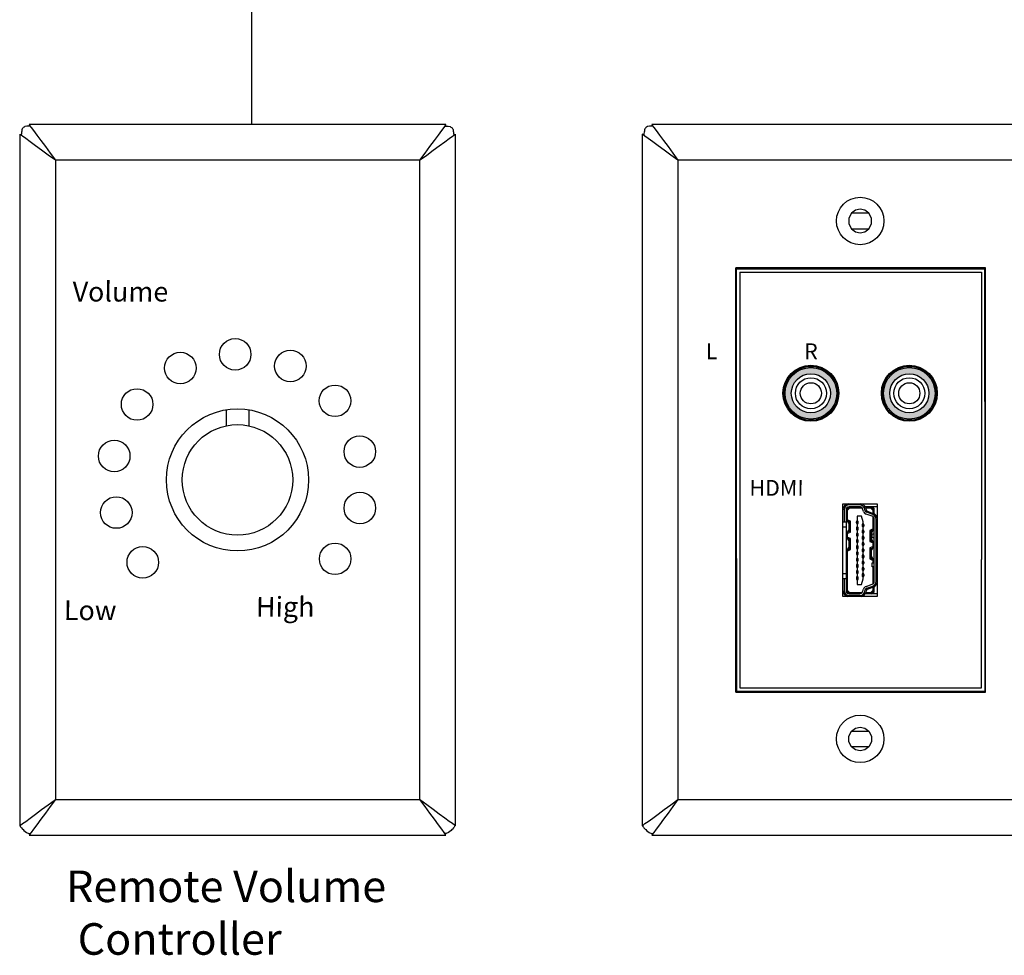
# Model space of a CAD drawing. Units: inches. Extents: x 2 to 143, y -140 to -107.
# Drawn here: x 97 to 103, y -138 to -132 of the extents above; entities that cross this region are included whole.
import ezdxf

# ---------------------------------------------------------------- set-up
doc = ezdxf.new("R2010")
doc.units = ezdxf.units.IN
doc.header["$MEASUREMENT"] = 0
doc.layers.add('7', color=7, linetype='Continuous')
doc.styles.get("Standard").update_dxf_attribs({"font": 'Eurosti.TTF'})

# ---------------------------------------------------------------- blocks, each defined once
blk = doc.blocks.new('HDMI')
for p, q in [((-0.294, 0.218), (0.294, 0.218)), ((-0.294, 0), (-0.294, 0.218)), ((-0.2566, 0.1983), (-0.2763, 0.1786)), ((-0.2534, 0.1904), (-0.2684, 0.1754)), ((-0.1799, 0.2101), (-0.2566, 0.2101)), ((-0.2534, 0.1904), (-0.2566, 0.1983)), ((-0.1799, 0.1983), (-0.2566, 0.1983)), ((-0.0056, 0.1904), (-0.2534, 0.1904)), ((-0.1799, 0.218), (-0.1799, 0.2101)), ((-0.1799, 0.2101), (-0.1799, 0.1983)), ((-0.1484, 0.1983), (-0.1799, 0.1983)), ((-0.1484, 0.218), (-0.1484, 0.1983)), ((0.1469, 0.1983), (-0.1484, 0.1983)), ((-0.0056, 0.1904), (0.0071, 0.1826)), ((-0.0056, 0.1904), (0.0043, 0.1708)), ((0.0071, 0.1826), (-0.0007, 0.1983)), ((0.0701, 0.1826), (0.078, 0.1983)), ((0.0829, 0.1904), (0.0701, 0.1826)), ((0.073, 0.1708), (0.0829, 0.1904)), ((0.1046, 0.1904), (0.0829, 0.1904)), ((0.1046, 0.1904), (0.1174, 0.1826)), ((0.1046, 0.1904), (0.1145, 0.1708)), ((0.1174, 0.1826), (0.1095, 0.1983)), ((0.1469, 0.218), (0.1469, 0.1983)), ((0.1784, 0.1983), (0.1469, 0.1983)), ((0.1784, 0.218), (0.1784, 0.2101)), ((0.1784, 0.2101), (0.1784, 0.1983)), ((0.2552, 0.2101), (0.1784, 0.2101)), ((0.2552, 0.1983), (0.1784, 0.1983)), ((0.1804, 0.1826), (0.1883, 0.1983)), ((0.1931, 0.1904), (0.1804, 0.1826)), ((0.1833, 0.1708), (0.1931, 0.1904)), ((0.2519, 0.1904), (0.1931, 0.1904)), ((0.2519, 0.1904), (0.2552, 0.1983)), ((0.267, 0.1754), (0.2519, 0.1904)), ((0.2749, 0.1786), (0.2552, 0.1983)), ((0.294, 0.218), (0.294, 0)), ((-0.2881, 0.1786), (-0.2881, 0.1117)), ((-0.2684, 0.1754), (-0.2763, 0.1786)), ((-0.2763, 0.1786), (-0.2763, 0.1117)), ((-0.2684, 0.1754), (-0.2684, 0.096)), ((-0.2173, 0.1284), (-0.2173, 0.1009)), ((-0.1858, 0.1284), (-0.2173, 0.1284)), ((-0.1818, 0.1324), (-0.1858, 0.1324)), ((-0.1858, 0.1324), (-0.1858, 0.1284)), ((-0.1858, 0.1284), (-0.1858, 0.1206)), ((-0.1818, 0.1324), (-0.1818, 0.1206)), ((-0.174, 0.1324), (-0.1818, 0.1324)), ((-0.174, 0.1324), (-0.174, 0.1206)), ((-0.17, 0.1324), (-0.174, 0.1324)), ((-0.17, 0.1284), (-0.17, 0.1324)), ((-0.17, 0.1284), (-0.17, 0.1206)), ((-0.1464, 0.1284), (-0.17, 0.1284)), ((-0.1425, 0.1324), (-0.1464, 0.1324)), ((-0.1464, 0.1324), (-0.1464, 0.1284)), ((-0.1464, 0.1284), (-0.1464, 0.1206)), ((-0.1346, 0.1324), (-0.1425, 0.1324)), ((-0.1425, 0.1324), (-0.1425, 0.1206)), ((-0.1346, 0.1324), (-0.1346, 0.1206)), ((-0.1306, 0.1324), (-0.1346, 0.1324)), ((-0.1306, 0.1284), (-0.1306, 0.1324)), ((-0.1306, 0.1284), (-0.1306, 0.1206)), ((-0.107, 0.1284), (-0.1306, 0.1284)), ((-0.1031, 0.1324), (-0.107, 0.1324)), ((-0.107, 0.1324), (-0.107, 0.1284)), ((-0.107, 0.1284), (-0.107, 0.1206)), ((-0.0952, 0.1324), (-0.1031, 0.1324)), ((-0.1031, 0.1324), (-0.1031, 0.1206)), ((-0.0952, 0.1324), (-0.0952, 0.1206)), ((-0.0913, 0.1324), (-0.0952, 0.1324)), ((-0.0913, 0.1284), (-0.0913, 0.1324)), ((-0.0913, 0.1284), (-0.0913, 0.1206)), ((-0.0677, 0.1284), (-0.0913, 0.1284)), ((-0.0637, 0.1324), (-0.0677, 0.1324)), ((-0.0677, 0.1324), (-0.0677, 0.1284)), ((-0.0677, 0.1284), (-0.0677, 0.1206)), ((-0.0558, 0.1324), (-0.0637, 0.1324)), ((-0.0637, 0.1324), (-0.0637, 0.1206)), ((-0.0558, 0.1324), (-0.0558, 0.1206)), ((-0.0519, 0.1324), (-0.0558, 0.1324)), ((-0.0519, 0.1284), (-0.0519, 0.1324)), ((-0.0519, 0.1284), (-0.0519, 0.1206)), ((-0.0283, 0.1284), (-0.0519, 0.1284)), ((-0.0243, 0.1324), (-0.0283, 0.1324)), ((-0.0283, 0.1324), (-0.0283, 0.1284)), ((-0.0283, 0.1284), (-0.0283, 0.1206)), ((-0.0165, 0.1324), (-0.0243, 0.1324)), ((-0.0243, 0.1324), (-0.0243, 0.1206)), ((-0.0165, 0.1324), (-0.0165, 0.1206)), ((-0.0125, 0.1324), (-0.0165, 0.1324)), ((-0.0125, 0.1284), (-0.0125, 0.1324)), ((-0.0125, 0.1284), (-0.0125, 0.1206)), ((0.0111, 0.1284), (-0.0125, 0.1284)), ((0.0043, 0.1708), (0.0091, 0.1786)), ((0.0043, 0.1708), (0.073, 0.1708)), ((0.0071, 0.1826), (0.0091, 0.1786)), ((0.0091, 0.1786), (0.0248, 0.1786)), ((0.015, 0.1324), (0.0111, 0.1324)), ((0.0111, 0.1324), (0.0111, 0.1284)), ((0.0111, 0.1284), (0.0111, 0.1206)), ((0.0229, 0.1324), (0.015, 0.1324)), ((0.015, 0.1324), (0.015, 0.1206)), ((0.0229, 0.1324), (0.0229, 0.1206)), ((0.0268, 0.1324), (0.0229, 0.1324)), ((0.0248, 0.1786), (0.0525, 0.1786)), ((0.0268, 0.1284), (0.0268, 0.1324)), ((0.0268, 0.1284), (0.0268, 0.1206)), ((0.0505, 0.1284), (0.0268, 0.1284)), ((0.0544, 0.1324), (0.0505, 0.1324)), ((0.0505, 0.1324), (0.0505, 0.1284)), ((0.0505, 0.1284), (0.0505, 0.1206)), ((0.0525, 0.1786), (0.0682, 0.1786)), ((0.0623, 0.1324), (0.0544, 0.1324)), ((0.0544, 0.1324), (0.0544, 0.1206)), ((0.0623, 0.1324), (0.0623, 0.1206)), ((0.0662, 0.1324), (0.0623, 0.1324)), ((0.0662, 0.1284), (0.0662, 0.1324)), ((0.0662, 0.1284), (0.0662, 0.1206)), ((0.0898, 0.1284), (0.0662, 0.1284)), ((0.0682, 0.1786), (0.0701, 0.1826)), ((0.073, 0.1708), (0.0682, 0.1786)), ((0.0938, 0.1324), (0.0898, 0.1324)), ((0.0898, 0.1324), (0.0898, 0.1284)), ((0.0898, 0.1284), (0.0898, 0.1206)), ((0.1016, 0.1324), (0.0938, 0.1324)), ((0.0938, 0.1324), (0.0938, 0.1206)), ((0.1016, 0.1324), (0.1016, 0.1206)), ((0.1056, 0.1324), (0.1016, 0.1324)), ((0.1056, 0.1284), (0.1056, 0.1324)), ((0.1056, 0.1284), (0.1056, 0.1206)), ((0.1292, 0.1284), (0.1056, 0.1284)), ((0.1145, 0.1708), (0.1194, 0.1786)), ((0.1145, 0.1708), (0.1833, 0.1708)), ((0.1174, 0.1826), (0.1194, 0.1786)), ((0.1194, 0.1786), (0.135, 0.1786)), ((0.1331, 0.1324), (0.1292, 0.1324)), ((0.1292, 0.1324), (0.1292, 0.1284)), ((0.1292, 0.1284), (0.1292, 0.1206)), ((0.141, 0.1324), (0.1331, 0.1324)), ((0.1331, 0.1324), (0.1331, 0.1206)), ((0.135, 0.1786), (0.1628, 0.1786)), ((0.141, 0.1324), (0.141, 0.1206)), ((0.1449, 0.1324), (0.141, 0.1324)), ((0.1449, 0.1284), (0.1449, 0.1324)), ((0.1449, 0.1284), (0.1449, 0.1206)), ((0.1686, 0.1284), (0.1449, 0.1284)), ((0.1628, 0.1786), (0.1784, 0.1786)), ((0.1686, 0.1324), (0.1686, 0.1284)), ((0.1725, 0.1324), (0.1686, 0.1324)), ((0.1686, 0.1284), (0.1686, 0.1206)), ((0.1725, 0.1206), (0.1725, 0.1324)), ((0.1725, 0.1324), (0.1804, 0.1324)), ((0.1784, 0.1786), (0.1804, 0.1826)), ((0.1833, 0.1708), (0.1784, 0.1786)), ((0.1843, 0.1324), (0.1804, 0.1324)), ((0.1804, 0.1206), (0.1804, 0.1324)), ((0.1843, 0.1284), (0.1843, 0.1324)), ((0.1843, 0.1284), (0.1843, 0.1206)), ((0.2158, 0.1284), (0.1843, 0.1284)), ((0.2158, 0.1009), (0.2158, 0.1284)), ((0.267, 0.1754), (0.2749, 0.1786)), ((0.267, 0.096), (0.267, 0.1754)), ((0.2749, 0.1117), (0.2749, 0.1786)), ((0.2867, 0.1117), (0.2867, 0.1786)), ((-0.2763, 0.0389), (-0.2763, 0.0776)), ((-0.2533, 0.0686), (-0.2701, 0.0747)), ((-0.2684, 0.0741), (-0.2684, 0.0421)), ((-0.2674, 0.0821), (-0.2506, 0.076)), ((-0.2634, 0.0932), (-0.2465, 0.0871)), ((-0.2346, 0.0254), (-0.2486, 0.0639)), ((-0.2412, 0.0666), (-0.2272, 0.0281)), ((-0.2301, 0.0706), (-0.2161, 0.0321)), ((-0.2173, 0.1009), (-0.1818, 0.0891)), ((-0.1858, 0.1206), (-0.17, 0.1206)), ((-0.1818, 0.0891), (-0.1661, 0.0891)), ((-0.1661, 0.0891), (-0.1661, 0.0969)), ((-0.1503, 0.0969), (-0.1661, 0.0969)), ((-0.1661, 0.0891), (-0.1661, 0.0851)), ((-0.1661, 0.0851), (-0.1621, 0.0851)), ((-0.1621, 0.0851), (-0.1621, 0.0969)), ((-0.1543, 0.0851), (-0.1621, 0.0851)), ((-0.1543, 0.0851), (-0.1543, 0.0969)), ((-0.1543, 0.0851), (-0.1503, 0.0851)), ((-0.151, 0.0851), (-0.151, 0.0969)), ((-0.1503, 0.0891), (-0.1503, 0.0969)), ((-0.1503, 0.0891), (-0.1267, 0.0891)), ((-0.1503, 0.0851), (-0.1503, 0.0891)), ((-0.1464, 0.1206), (-0.1306, 0.1206)), ((-0.111, 0.0969), (-0.1267, 0.0969)), ((-0.1267, 0.0891), (-0.1267, 0.0969)), ((-0.1267, 0.0891), (-0.1267, 0.0851)), ((-0.1267, 0.0851), (-0.1228, 0.0851)), ((-0.1228, 0.0851), (-0.1228, 0.0969)), ((-0.1149, 0.0851), (-0.1228, 0.0851)), ((-0.1149, 0.0851), (-0.1149, 0.0969)), ((-0.1149, 0.0851), (-0.111, 0.0851)), ((-0.111, 0.0891), (-0.111, 0.0969)), ((-0.111, 0.0891), (-0.0873, 0.0891)), ((-0.111, 0.0851), (-0.111, 0.0891)), ((-0.107, 0.1206), (-0.0913, 0.1206)), ((-0.0716, 0.0969), (-0.0873, 0.0969)), ((-0.0873, 0.0891), (-0.0873, 0.0969)), ((-0.0873, 0.0891), (-0.0873, 0.0851)), ((-0.0873, 0.0851), (-0.0834, 0.0851)), ((-0.0834, 0.0851), (-0.0834, 0.0969)), ((-0.0755, 0.0851), (-0.0834, 0.0851)), ((-0.0755, 0.0851), (-0.0755, 0.0969)), ((-0.0755, 0.0851), (-0.0716, 0.0851)), ((-0.0716, 0.0891), (-0.0716, 0.0969)), ((-0.0716, 0.0891), (-0.048, 0.0891)), ((-0.0716, 0.0851), (-0.0716, 0.0891)), ((-0.0677, 0.1206), (-0.0519, 0.1206)), ((-0.0322, 0.0969), (-0.048, 0.0969)), ((-0.048, 0.0891), (-0.048, 0.0969)), ((-0.048, 0.0891), (-0.048, 0.0851)), ((-0.048, 0.0851), (-0.044, 0.0851)), ((-0.044, 0.0851), (-0.044, 0.0969)), ((-0.0362, 0.0851), (-0.044, 0.0851)), ((-0.0362, 0.0851), (-0.0362, 0.0969)), ((-0.0362, 0.0851), (-0.0322, 0.0851)), ((-0.0322, 0.0891), (-0.0322, 0.0969)), ((-0.0322, 0.0891), (-0.0086, 0.0891)), ((-0.0322, 0.0851), (-0.0322, 0.0891)), ((-0.0283, 0.1206), (-0.0125, 0.1206)), ((0.0071, 0.0969), (-0.0086, 0.0969)), ((-0.0086, 0.0891), (-0.0086, 0.0969)), ((-0.0086, 0.0891), (-0.0086, 0.0851)), ((-0.0086, 0.0851), (-0.0047, 0.0851)), ((-0.0047, 0.0851), (-0.0047, 0.0969)), ((0.0032, 0.0851), (-0.0047, 0.0851)), ((0.0032, 0.0851), (0.0032, 0.0969)), ((0.0032, 0.0851), (0.0071, 0.0851)), ((0.0071, 0.0891), (0.0071, 0.0969)), ((0.0071, 0.0891), (0.0308, 0.0891)), ((0.0071, 0.0851), (0.0071, 0.0891)), ((0.0111, 0.1206), (0.0268, 0.1206)), ((0.0465, 0.0969), (0.0308, 0.0969)), ((0.0308, 0.0891), (0.0308, 0.0969)), ((0.0308, 0.0891), (0.0308, 0.0851)), ((0.0308, 0.0851), (0.0347, 0.0851)), ((0.0347, 0.0851), (0.0347, 0.0969)), ((0.0426, 0.0851), (0.0347, 0.0851)), ((0.0426, 0.0851), (0.0426, 0.0969)), ((0.0426, 0.0851), (0.0465, 0.0851)), ((0.0465, 0.0891), (0.0465, 0.0969)), ((0.0465, 0.0891), (0.0701, 0.0891)), ((0.0465, 0.0851), (0.0465, 0.0891)), ((0.0505, 0.1206), (0.0662, 0.1206)), ((0.0859, 0.0969), (0.0701, 0.0969)), ((0.0701, 0.0891), (0.0701, 0.0969)), ((0.0701, 0.0891), (0.0701, 0.0851)), ((0.0701, 0.0851), (0.0741, 0.0851)), ((0.0741, 0.0851), (0.0741, 0.0969)), ((0.082, 0.0851), (0.0741, 0.0851)), ((0.082, 0.0851), (0.082, 0.0969)), ((0.082, 0.0851), (0.0859, 0.0851)), ((0.0859, 0.0891), (0.0859, 0.0969)), ((0.0859, 0.0891), (0.1095, 0.0891)), ((0.0859, 0.0851), (0.0859, 0.0891)), ((0.0898, 0.1206), (0.1056, 0.1206)), ((0.1253, 0.0969), (0.1095, 0.0969)), ((0.1095, 0.0891), (0.1095, 0.0969)), ((0.1095, 0.0891), (0.1095, 0.0851)), ((0.1095, 0.0851), (0.1134, 0.0851)), ((0.1134, 0.0851), (0.1134, 0.0969)), ((0.1213, 0.0851), (0.1134, 0.0851)), ((0.1213, 0.0851), (0.1213, 0.0969)), ((0.1213, 0.0851), (0.1253, 0.0851)), ((0.1253, 0.0891), (0.1253, 0.0969)), ((0.1253, 0.0891), (0.1489, 0.0891)), ((0.1253, 0.0851), (0.1253, 0.0891)), ((0.1292, 0.1206), (0.1449, 0.1206)), ((0.1489, 0.0891), (0.1489, 0.0969)), ((0.1646, 0.0969), (0.1489, 0.0969)), ((0.1489, 0.0891), (0.1489, 0.0851)), ((0.1489, 0.0851), (0.1528, 0.0851)), ((0.1528, 0.0851), (0.1528, 0.0969)), ((0.1607, 0.0851), (0.1528, 0.0851)), ((0.1607, 0.0851), (0.1607, 0.0969)), ((0.1607, 0.0851), (0.1646, 0.0851)), ((0.1646, 0.0891), (0.1646, 0.0969)), ((0.1646, 0.0891), (0.1804, 0.0891)), ((0.1646, 0.0851), (0.1646, 0.0891)), ((0.1686, 0.1206), (0.1843, 0.1206)), ((0.1804, 0.0891), (0.2158, 0.1009)), ((0.2146, 0.0321), (0.2286, 0.0706)), ((0.2257, 0.0281), (0.2397, 0.0666)), ((0.2471, 0.0639), (0.2331, 0.0254)), ((0.2451, 0.0871), (0.2619, 0.0932)), ((0.2491, 0.076), (0.266, 0.0821)), ((0.2686, 0.0747), (0.2518, 0.0686)), ((0.267, 0.0421), (0.267, 0.0741)), ((0.2749, 0.0389), (0.2749, 0.0776)), ((0.294, 0), (-0.294, 0)), ((-0.2684, 0.0421), (-0.2763, 0.0389)), ((-0.2763, 0.0389), (-0.2566, 0.0192)), ((-0.2763, 0), (-0.2763, 0.0389)), ((-0.2684, 0.0421), (-0.2534, 0.0271)), ((-0.2534, 0.0271), (-0.2566, 0.0192)), ((-0.2566, 0.0192), (-0.2317, 0.0192)), ((-0.2534, 0.0271), (-0.2352, 0.0271)), ((-0.2133, 0.0271), (-0.1051, 0.0271)), ((-0.1976, 0.0192), (0.1961, 0.0192)), ((-0.1976, 0.0074), (0.1961, 0.0074)), ((-0.1051, 0.033), (-0.0795, 0.033)), ((-0.1051, 0.0192), (-0.1051, 0.033)), ((-0.0795, 0.033), (-0.0795, 0.0192)), ((-0.0795, 0.0271), (-0.0646, 0.0271)), ((-0.0548, 0.0467), (-0.0646, 0.0271)), ((-0.0646, 0.0271), (-0.0519, 0.0349)), ((-0.0519, 0.0349), (-0.0598, 0.0192)), ((-0.0548, 0.0467), (-0.0499, 0.0389)), ((0.014, 0.0467), (-0.0548, 0.0467)), ((-0.0499, 0.0389), (-0.0519, 0.0349)), ((-0.0343, 0.0389), (-0.0499, 0.0389)), ((-0.0065, 0.0389), (-0.0343, 0.0389)), ((0.0091, 0.0389), (-0.0065, 0.0389)), ((0.014, 0.0467), (0.0091, 0.0389)), ((0.0111, 0.0349), (0.0091, 0.0389)), ((0.0111, 0.0349), (0.019, 0.0192)), ((0.0238, 0.0271), (0.0111, 0.0349)), ((0.0238, 0.0271), (0.014, 0.0467)), ((0.0238, 0.0271), (0.0456, 0.0271)), ((0.0554, 0.0467), (0.0456, 0.0271)), ((0.0456, 0.0271), (0.0583, 0.0349)), ((0.0583, 0.0349), (0.0505, 0.0192)), ((0.0554, 0.0467), (0.0603, 0.0389)), ((0.1242, 0.0467), (0.0554, 0.0467)), ((0.0603, 0.0389), (0.0583, 0.0349)), ((0.0759, 0.0389), (0.0603, 0.0389)), ((0.1037, 0.0389), (0.0759, 0.0389)), ((0.078, 0.033), (0.1036, 0.033)), ((0.078, 0.0192), (0.078, 0.033)), ((0.1036, 0.033), (0.1036, 0.0192)), ((0.1194, 0.0389), (0.1037, 0.0389)), ((0.1242, 0.0467), (0.1194, 0.0389)), ((0.1213, 0.0349), (0.1194, 0.0389)), ((0.1213, 0.0349), (0.1292, 0.0192)), ((0.1341, 0.0271), (0.1213, 0.0349)), ((0.1341, 0.0271), (0.1242, 0.0467)), ((0.1341, 0.0271), (0.2119, 0.0271)), ((0.2302, 0.0192), (0.2552, 0.0192)), ((0.2337, 0.0271), (0.2519, 0.0271)), ((0.2519, 0.0271), (0.267, 0.0421)), ((0.2519, 0.0271), (0.2552, 0.0192)), ((0.2552, 0.0192), (0.2749, 0.0389)), ((0.267, 0.0421), (0.2749, 0.0389)), ((0.2749, 0), (0.2749, 0.0389))]:
    blk.add_line(p, q)
for centre, radius, start, end in [((-0.2566, 0.1786), 0.0394, 90, 161.6589), ((-0.2566, 0.1786), 0.0315, 90, 180), ((-0.2566, 0.1786), 0.0197, 90, 180), ((0.0248, 0.2023), 0.0236, 189.59407, 270), ((0.0525, 0.2023), 0.0236, 270, 350.40593), ((0.135, 0.2023), 0.0236, 189.59407, 270), ((0.1628, 0.2023), 0.0236, 270, 350.40593), ((0.2552, 0.1786), 0.0394, 9.59864, 90), ((0.2552, 0.1786), 0.0315, 0, 90), ((0.2552, 0.1786), 0.0197, 0, 90), ((-0.2566, 0.1117), 0.0394, 198.3411, 250), ((-0.2566, 0.1117), 0.0315, 180, 250), ((-0.2566, 0.1117), 0.0197, 180, 250), ((-0.256, 0.0612), 0.00787, 20, 70), ((-0.256, 0.0612), 0.0157, 20, 70), ((-0.256, 0.0612), 0.0276, 20, 70), ((0.2545, 0.0612), 0.0276, 110, 160), ((0.2545, 0.0612), 0.0157, 110, 160), ((0.2545, 0.0612), 0.00787, 110, 160), ((0.2552, 0.1117), 0.0197, 290, 0), ((0.2552, 0.1117), 0.0315, 290, 0), ((0.2552, 0.1117), 0.0394, 290, 350.40136), ((-0.2566, 0.0389), 0.0197, 180, 270), ((-0.1976, 0.0389), 0.0394, 200, 260.82287), ((-0.1976, 0.0389), 0.0315, 200, 270), ((-0.1976, 0.0389), 0.0197, 200, 270), ((-0.0343, 0.0152), 0.0236, 90, 170.40593), ((-0.0065, 0.0152), 0.0236, 9.59407, 90), ((0.0759, 0.0152), 0.0236, 90, 170.40593), ((0.1037, 0.0152), 0.0236, 9.59407, 90), ((0.1961, 0.0389), 0.0197, 270, 340), ((0.1961, 0.0389), 0.0315, 270, 340), ((0.1961, 0.0389), 0.0394, 279.17713, 340), ((0.2552, 0.0389), 0.0197, 270, 0)]:
    blk.add_arc(centre, radius, start, end)
blk = doc.blocks.new('RCA-L')
h = blk.add_hatch(color=256)
edge = h.paths.add_edge_path(flags=16)
edge.add_arc((0, 0), 0.124, 0, 360)
edge = h.paths.add_edge_path()
edge.add_arc((0, 0), 0.1634, 0, 360)
for radius in [0.1772, 0.1634, 0.1634, 0.1634, 0.124, 0.124, 0.124, 0.0984, 0.0984, 0.0984, 0.0669, 0.0669, 0.0669]:
    blk.add_circle((0, 0), radius)
blk = doc.blocks.new('RCA-R')
h = blk.add_hatch(color=1)
edge = h.paths.add_edge_path(flags=16)
edge.add_arc((0, 0), 0.124, 0, 360)
edge = h.paths.add_edge_path()
edge.add_arc((0, 0), 0.1634, 0, 360)
for radius in [0.1772, 0.1634, 0.1634, 0.1634, 0.124, 0.124, 0.124, 0.0984, 0.0984, 0.0984, 0.0669, 0.0669, 0.0669]:
    blk.add_circle((0, 0), radius)

msp = doc.modelspace()

# ---------------------------------------------------------------- linework, layer by layer
for p, q in [((98.4806, -132.5805), (98.4806, -121.5617)), ((101.5708, -133.5149), (103.101, -133.5149)), ((101.5708, -133.5149), (103.101, -133.5149)), ((98.3171, -134.3869), (98.3171, -134.4886)), ((98.4608, -134.3869), (98.4608, -134.4886)), ((101.5708, -136.1474), (103.101, -136.1474)), ((101.5708, -136.1474), (103.101, -136.1474))]:
    msp.add_line(p, q)
for centre, radius in [((102.3326, -133.1907), 0.1503), ((98.3743, -134.0361), 0.1), ((98.0273, -134.1229), 0.1), ((98.7243, -134.1101), 0.1), ((102.0203, -134.2824), 0.175), ((102.0203, -134.2824), 0.1706), ((102.6436, -134.2824), 0.175), ((102.6436, -134.2824), 0.1706), ((99.0065, -134.3301), 0.1), ((97.7534, -134.3532), 0.1), ((98.3889, -134.8311), 0.45), ((98.3889, -134.8311), 0.35), ((99.1636, -134.6515), 0.1), ((97.6082, -134.6801), 0.1), ((99.1639, -135.0093), 0.1), ((97.621, -135.0377), 0.1), ((99.0074, -135.331), 0.1), ((97.7893, -135.3534), 0.1), ((102.3326, -136.4715), 0.1503)]:
    msp.add_circle(centre, radius)
at = {"layer": '7'}
for p, q in [((97.0215, -132.6277), (97.0202, -132.6369)), ((97.0228, -132.6212), (97.0215, -132.6277)), ((97.0241, -132.6146), (97.0228, -132.6212)), ((97.0254, -132.608), (97.0241, -132.6146)), ((97.0294, -132.6041), (97.0254, -132.608)), ((97.032, -132.5988), (97.0294, -132.6041)), ((97.0372, -132.5962), (97.032, -132.5988)), ((97.0425, -132.5923), (97.0372, -132.5962)), ((97.0543, -132.5897), (97.0425, -132.5923)), ((97.0622, -132.5897), (97.0543, -132.5897)), ((97.07, -132.5897), (97.0622, -132.5897)), ((99.7078, -132.5805), (97.07, -132.5805)), ((97.07, -132.5805), (97.0727, -132.5857)), ((97.0779, -132.5897), (97.07, -132.5897)), ((97.0727, -132.5857), (97.0832, -132.5988)), ((97.0832, -132.5988), (97.0976, -132.6185)), ((97.0976, -132.6185), (97.1186, -132.6474)), ((99.6803, -132.6185), (99.6593, -132.6474)), ((99.6947, -132.5988), (99.6803, -132.6185)), ((99.7052, -132.5857), (99.6947, -132.5988)), ((99.7, -132.5897), (99.7078, -132.5897)), ((99.7078, -132.5805), (99.7052, -132.5857)), ((99.7078, -132.5897), (99.7157, -132.5897)), ((99.7157, -132.5897), (99.7236, -132.5897)), ((99.7236, -132.5897), (99.7354, -132.5923)), ((99.7354, -132.5923), (99.7406, -132.5962)), ((99.7406, -132.5962), (99.7459, -132.5988)), ((99.7459, -132.5988), (99.7485, -132.6041)), ((99.7485, -132.6041), (99.7525, -132.608)), ((99.7525, -132.608), (99.7538, -132.6146)), ((99.7538, -132.6146), (99.7551, -132.6212)), ((99.7551, -132.6212), (99.7564, -132.6277)), ((99.7564, -132.6277), (99.7577, -132.6369)), ((100.9645, -132.6277), (100.9632, -132.6369)), ((100.9658, -132.6212), (100.9645, -132.6277)), ((100.9671, -132.6146), (100.9658, -132.6212)), ((100.9684, -132.608), (100.9671, -132.6146)), ((100.9724, -132.6041), (100.9684, -132.608)), ((100.975, -132.5988), (100.9724, -132.6041)), ((100.9802, -132.5962), (100.975, -132.5988)), ((100.9855, -132.5923), (100.9802, -132.5962)), ((100.9973, -132.5897), (100.9855, -132.5923)), ((101.0052, -132.5897), (100.9973, -132.5897)), ((101.0131, -132.5897), (101.0052, -132.5897)), ((108.2427, -132.5805), (101.0131, -132.5805)), ((101.0131, -132.5805), (101.0157, -132.5857)), ((101.0209, -132.5897), (101.0131, -132.5897)), ((101.0157, -132.5857), (101.0262, -132.5988)), ((101.0262, -132.5988), (101.0406, -132.6185)), ((101.0406, -132.6185), (101.0616, -132.6474)), ((97.0097, -132.6408), (97.0097, -137.0214)), ((97.0149, -132.6448), (97.0097, -132.6408)), ((97.0267, -132.654), (97.0149, -132.6448)), ((97.0202, -132.6369), (97.0189, -132.6474)), ((97.0189, -132.6474), (97.0189, -132.6487)), ((97.0477, -132.6684), (97.0267, -132.654)), ((97.0766, -132.6894), (97.0477, -132.6684)), ((97.1107, -132.7143), (97.0766, -132.6894)), ((97.1186, -132.6474), (97.1435, -132.6815)), ((97.1435, -132.6815), (97.1724, -132.7196)), ((99.6343, -132.6815), (99.6055, -132.7196)), ((99.6593, -132.6474), (99.6343, -132.6815)), ((99.6672, -132.7143), (99.7013, -132.6894)), ((99.7013, -132.6894), (99.7301, -132.6684)), ((99.7301, -132.6684), (99.7511, -132.654)), ((99.7511, -132.654), (99.763, -132.6448)), ((99.7577, -132.6369), (99.759, -132.6474)), ((99.759, -132.6474), (99.759, -132.6487)), ((99.763, -132.6448), (99.7682, -132.6408)), ((99.7682, -132.6408), (99.7682, -137.0214)), ((100.9527, -132.6408), (100.9527, -137.0214)), ((100.9579, -132.6448), (100.9527, -132.6408)), ((100.9697, -132.654), (100.9579, -132.6448)), ((100.9632, -132.6369), (100.9619, -132.6474)), ((100.9619, -132.6474), (100.9619, -132.6487)), ((100.9907, -132.6684), (100.9697, -132.654)), ((101.0196, -132.6894), (100.9907, -132.6684)), ((101.0537, -132.7143), (101.0196, -132.6894)), ((101.0616, -132.6474), (101.0865, -132.6815)), ((101.0865, -132.6815), (101.1154, -132.7196)), ((97.1488, -132.7432), (97.1107, -132.7143)), ((97.1908, -132.7734), (97.1488, -132.7432)), ((97.1724, -132.7196), (97.2026, -132.7616)), ((99.6055, -132.7196), (99.5753, -132.7616)), ((99.5871, -132.7734), (99.6291, -132.7432)), ((99.6291, -132.7432), (99.6672, -132.7143)), ((101.0918, -132.7432), (101.0537, -132.7143)), ((101.1338, -132.7734), (101.0918, -132.7432)), ((101.1154, -132.7196), (101.1456, -132.7616)), ((97.2354, -132.8062), (97.1908, -132.7734)), ((97.2026, -132.7616), (97.2354, -132.8062)), ((99.5425, -132.8062), (97.2354, -132.8062)), ((97.2354, -132.8062), (97.2354, -136.8561)), ((99.5753, -132.7616), (99.5425, -132.8062)), ((99.5425, -132.8062), (99.5871, -132.7734)), ((99.5425, -132.8062), (99.5425, -136.8561)), ((101.1784, -132.8062), (101.1338, -132.7734)), ((101.1456, -132.7616), (101.1784, -132.8062)), ((108.0774, -132.8062), (101.1784, -132.8062)), ((101.1784, -132.8062), (101.1784, -136.8561)), ((102.3018, -133.1225), (102.2768, -133.1408)), ((102.332, -133.1159), (102.3018, -133.1225)), ((102.3621, -133.1225), (102.332, -133.1159)), ((102.3871, -133.1408), (102.3621, -133.1225)), ((102.2768, -133.1408), (102.2598, -133.1723)), ((102.2598, -133.1723), (102.2598, -133.2091)), ((102.3871, -133.1408), (102.2755, -133.1408)), ((102.4041, -133.1723), (102.3871, -133.1408)), ((102.4041, -133.2091), (102.4041, -133.1723)), ((102.2598, -133.2091), (102.2768, -133.2406)), ((102.2755, -133.2406), (102.3871, -133.2406)), ((102.2768, -133.2406), (102.3018, -133.2589)), ((102.3621, -133.2589), (102.3871, -133.2406)), ((102.3871, -133.2406), (102.4041, -133.2091)), ((102.3018, -133.2589), (102.332, -133.2655)), ((102.332, -133.2655), (102.3621, -133.2589)), ((103.1259, -133.4873), (101.5459, -133.4873)), ((101.5459, -134.0214), (101.5459, -133.4873)), ((103.1259, -133.4873), (101.5459, -133.4873)), ((101.5459, -134.0214), (101.5459, -133.4873)), ((101.5498, -133.4939), (103.122, -133.4939)), ((101.5498, -134.0175), (101.5498, -133.4939)), ((101.5498, -133.4939), (103.122, -133.4939)), ((101.5498, -134.0175), (101.5498, -133.4939)), ((103.122, -134.0818), (103.122, -133.4939)), ((103.122, -134.0818), (103.122, -133.4939)), ((103.1259, -134.2484), (103.1259, -133.4873)), ((103.1259, -134.2484), (103.1259, -133.4873)), ((101.5708, -133.5149), (101.5708, -136.1474)), ((101.5708, -133.5149), (101.5708, -136.1474)), ((103.101, -133.5149), (103.101, -134.6671)), ((103.101, -133.5149), (103.101, -134.6671)), ((101.5459, -134.9164), (101.5459, -134.0214)), ((101.5459, -134.9164), (101.5459, -134.0214)), ((101.5498, -134.6618), (101.5498, -134.0175)), ((101.5498, -134.6618), (101.5498, -134.0175)), ((103.122, -134.2458), (103.122, -134.0818)), ((103.122, -134.2458), (103.122, -134.0818)), ((103.122, -134.3338), (103.122, -134.2458)), ((103.122, -134.3338), (103.122, -134.2458)), ((103.1259, -135.5844), (103.1259, -134.2484)), ((103.1259, -135.5844), (103.1259, -134.2484)), ((103.122, -134.3338), (103.122, -135.5805)), ((103.122, -134.3338), (103.122, -135.5805)), ((101.5498, -135.3285), (101.5498, -134.6618)), ((101.5498, -135.3285), (101.5498, -134.6618)), ((103.101, -134.6671), (103.101, -135.3351)), ((103.101, -134.6671), (103.101, -135.3351)), ((101.5459, -136.175), (101.5459, -134.9164)), ((101.5459, -136.175), (101.5459, -134.9164)), ((101.5498, -135.3285), (101.5498, -136.1684)), ((101.5498, -135.3285), (101.5498, -136.1684)), ((103.101, -136.1474), (103.101, -135.3351)), ((103.101, -136.1474), (103.101, -135.3351)), ((103.122, -135.5805), (103.122, -136.1684)), ((103.122, -135.5805), (103.122, -136.1684)), ((103.1259, -136.175), (103.1259, -135.5844)), ((103.1259, -136.175), (103.1259, -135.5844)), ((101.5459, -136.175), (103.1259, -136.175)), ((101.5459, -136.175), (103.1259, -136.175)), ((101.5498, -136.1684), (103.122, -136.1684)), ((101.5498, -136.1684), (103.122, -136.1684)), ((102.2598, -136.4532), (102.2768, -136.4217)), ((102.2755, -136.4217), (102.3871, -136.4217)), ((102.2768, -136.4217), (102.3018, -136.4033)), ((102.3018, -136.4033), (102.332, -136.3967)), ((102.332, -136.3967), (102.3621, -136.4033)), ((102.3621, -136.4033), (102.3871, -136.4217)), ((102.3871, -136.4217), (102.4041, -136.4532)), ((102.2598, -136.4899), (102.2598, -136.4532)), ((102.2768, -136.5214), (102.2598, -136.4899)), ((102.4041, -136.4899), (102.3871, -136.5214)), ((102.4041, -136.4532), (102.4041, -136.4899)), ((102.3871, -136.5214), (102.2755, -136.5214)), ((102.3018, -136.5398), (102.2768, -136.5214)), ((102.332, -136.5463), (102.3018, -136.5398)), ((102.3621, -136.5398), (102.332, -136.5463)), ((102.3871, -136.5214), (102.3621, -136.5398)), ((97.1908, -136.8889), (97.2354, -136.8561)), ((97.2354, -136.8561), (97.2026, -136.8994)), ((97.2354, -136.8561), (99.5425, -136.8561)), ((99.5425, -136.8561), (99.5753, -136.8994)), ((99.5871, -136.8889), (99.5425, -136.8561)), ((101.1338, -136.8889), (101.1784, -136.8561)), ((101.1784, -136.8561), (101.1456, -136.8994)), ((101.1784, -136.8561), (108.0774, -136.8561)), ((97.1107, -136.9479), (97.1488, -136.9191)), ((97.1488, -136.9191), (97.1908, -136.8889)), ((97.2026, -136.8994), (97.1724, -136.9427)), ((99.5753, -136.8994), (99.6055, -136.9427)), ((99.6291, -136.9191), (99.5871, -136.8889)), ((99.6672, -136.9479), (99.6291, -136.9191)), ((101.0537, -136.9479), (101.0918, -136.9191)), ((101.0918, -136.9191), (101.1338, -136.8889)), ((101.1456, -136.8994), (101.1154, -136.9427)), ((97.0477, -136.9939), (97.0766, -136.9729)), ((97.0766, -136.9729), (97.1107, -136.9479)), ((97.1435, -136.9807), (97.1186, -137.0149)), ((97.1724, -136.9427), (97.1435, -136.9807)), ((99.6055, -136.9427), (99.6343, -136.9807)), ((99.6343, -136.9807), (99.6593, -137.0149)), ((99.7013, -136.9729), (99.6672, -136.9479)), ((99.7301, -136.9939), (99.7013, -136.9729)), ((100.9907, -136.9939), (101.0196, -136.9729)), ((101.0196, -136.9729), (101.0537, -136.9479)), ((101.0865, -136.9807), (101.0616, -137.0149)), ((101.1154, -136.9427), (101.0865, -136.9807)), ((97.0097, -137.0214), (97.0149, -137.0175)), ((97.0123, -137.0188), (97.0136, -137.0254)), ((97.0136, -137.0254), (97.0162, -137.0306)), ((97.0149, -137.0175), (97.0267, -137.0083)), ((97.0162, -137.0306), (97.0202, -137.0345)), ((97.0202, -137.0345), (97.028, -137.0424)), ((97.0267, -137.0083), (97.0477, -136.9939)), ((97.028, -137.0424), (97.032, -137.0463)), ((97.032, -137.0463), (97.0359, -137.0516)), ((97.0359, -137.0516), (97.0438, -137.0582)), ((97.0976, -137.0437), (97.0832, -137.0634)), ((97.1186, -137.0149), (97.0976, -137.0437)), ((99.6593, -137.0149), (99.6803, -137.0437)), ((99.6803, -137.0437), (99.6947, -137.0634)), ((99.7511, -137.0083), (99.7301, -136.9939)), ((99.742, -137.0516), (99.7341, -137.0582)), ((99.7459, -137.0463), (99.742, -137.0516)), ((99.7498, -137.0424), (99.7459, -137.0463)), ((99.7577, -137.0345), (99.7498, -137.0424)), ((99.763, -137.0175), (99.7511, -137.0083)), ((99.7616, -137.0306), (99.7577, -137.0345)), ((99.7643, -137.0254), (99.7616, -137.0306)), ((99.7682, -137.0214), (99.763, -137.0175)), ((99.7656, -137.0188), (99.7643, -137.0254)), ((100.9527, -137.0214), (100.9579, -137.0175)), ((100.9553, -137.0188), (100.9566, -137.0254)), ((100.9566, -137.0254), (100.9592, -137.0306)), ((100.9579, -137.0175), (100.9697, -137.0083)), ((100.9592, -137.0306), (100.9632, -137.0345)), ((100.9632, -137.0345), (100.9711, -137.0424)), ((100.9697, -137.0083), (100.9907, -136.9939)), ((100.9711, -137.0424), (100.975, -137.0463)), ((100.975, -137.0463), (100.9789, -137.0516)), ((100.9789, -137.0516), (100.9868, -137.0582)), ((101.0406, -137.0437), (101.0262, -137.0634)), ((101.0616, -137.0149), (101.0406, -137.0437)), ((97.0438, -137.0582), (97.053, -137.0647)), ((97.053, -137.0647), (97.0674, -137.07)), ((97.0674, -137.07), (97.0766, -137.0713)), ((97.0727, -137.0765), (97.07, -137.0805)), ((97.07, -137.0805), (99.7078, -137.0805)), ((97.0832, -137.0634), (97.0727, -137.0765)), ((97.0766, -137.0713), (97.0779, -137.0713)), ((99.6947, -137.0634), (99.7052, -137.0765)), ((99.7013, -137.0713), (99.7, -137.0713)), ((99.7105, -137.07), (99.7013, -137.0713)), ((99.7052, -137.0765), (99.7078, -137.0805)), ((99.7249, -137.0647), (99.7105, -137.07)), ((99.7341, -137.0582), (99.7249, -137.0647)), ((100.9868, -137.0582), (100.996, -137.0647)), ((100.996, -137.0647), (101.0104, -137.07)), ((101.0104, -137.07), (101.0196, -137.0713)), ((101.0157, -137.0765), (101.0131, -137.0805)), ((101.0131, -137.0805), (108.2427, -137.0805)), ((101.0262, -137.0634), (101.0157, -137.0765)), ((101.0196, -137.0713), (101.0209, -137.0713))]:
    msp.add_line(p, q, dxfattribs=at)

# ---------------------------------------------------------------- block references
for name, p, rotation in [('RCA-R', (102.0203, -134.2824), 270), ('RCA-L', (102.6436, -134.2824), 270), ('HDMI', (102.441, -135.276), 90)]:
    msp.add_blockref(name, p, dxfattribs=dict(rotation=rotation))

# ---------------------------------------------------------------- texts
at = {"attachment_point": 1}
for s, width, insert, char_height in [('\\pi0.86605;{\\Q1;Volume}', 2.307087, (97.2354, -133.5763), 0.125), ('\\pi0.70757;{\\Q0.1;L}', 1.478023, (101.2834, -133.9663), 0.1), ('\\pi0.70046;{\\Q0.1;R}', 1.478023, (101.9067, -133.9663), 0.1), ('\\pi0.59599;{\\Q0.1;HDMI}', 1.530184, (101.5708, -134.8316), 0.1), ('\\pi0.42614;{\\Q1;Low }', 1.153543, (97.2354, -135.5944), 0.125), ('\\pi0.41144;{\\Q1;High}', 1.153543, (98.4535, -135.572), 0.125), ('\\pi0.17565;{\\Q0.1;Remote Volume \\P\\pi0.54217;Controller}', 2.309897, (97.2682, -137.3053), 0.2)]:
    msp.add_mtext_dynamic_manual_height_columns(s, width=width, gutter_width=1, heights=[0], dxfattribs=dict(at, insert=insert, char_height=char_height))

doc.saveas('drawing.dxf')
